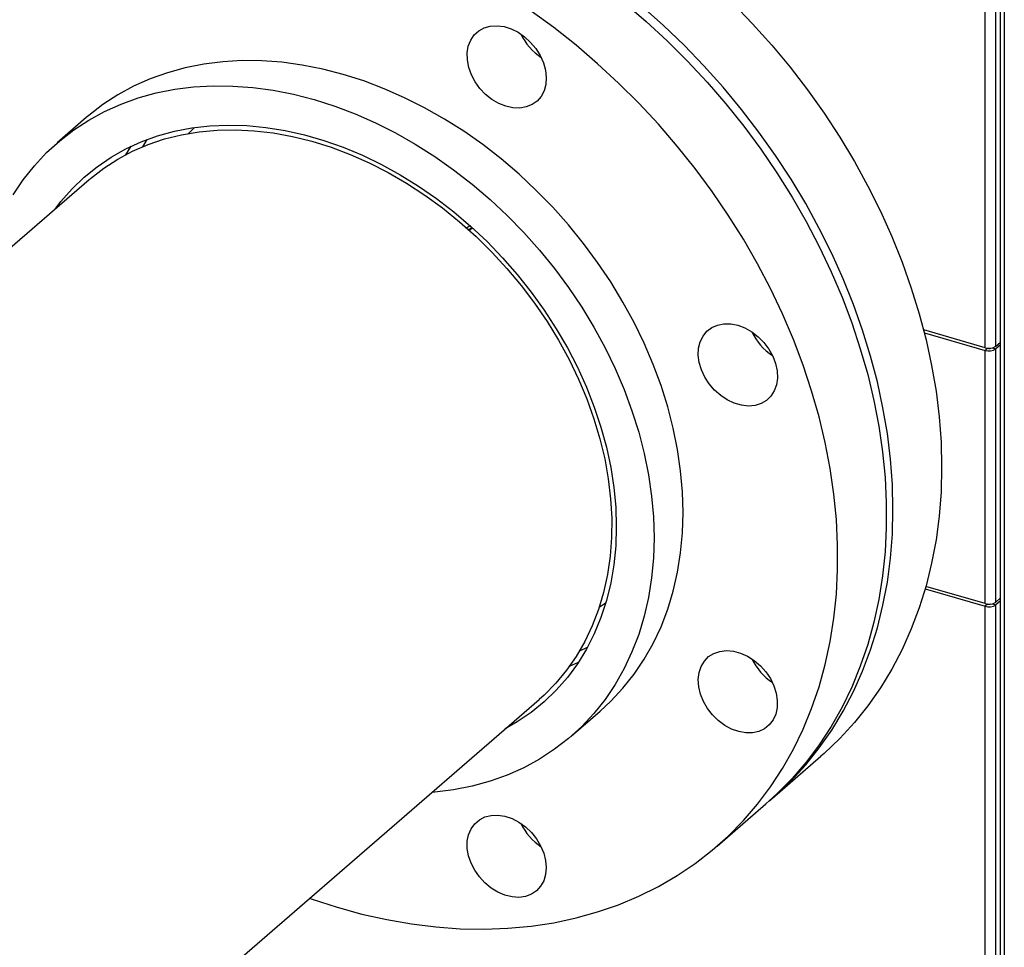
# Model space of a CAD drawing. Extents: x 19.1 to 29.8, y 0.6 to 8.7.
# Drawn here: x 24.2 to 24.3, y 6.1 to 6.2 of the extents above; entities that cross this region are included whole.
import ezdxf

# ---------------------------------------------------------------- set-up
doc = ezdxf.new("R2010")
doc.units = 0
doc.header["$MEASUREMENT"] = 0
doc.layers.get('0').update_dxf_attribs({"linetype": 'CONTINUOUS'})
doc.layers.add('D7', color=7, linetype='CONTINUOUS')
doc.dimstyles.get("Standard").update_dxf_attribs({"dimtxt": 0.18, "dimasz": 0.18, "dimexe": 0.18, "dimexo": 0.0625, "dimgap": 0.09, "dimtad": 0, "dimtih": 1, "dimtoh": 1, "dimdec": 4, "dimzin": 0, "dimdsep": 46, "dimtxsty": 'Standard', "dimcen": 0.09, "dimadec": 0, "dimazin": 0, "dimtfac": 1, "dimtdec": 4, "dimtofl": 0, "dimtmove": 0, "dimatfit": 3, "dimfxl": 1, "dimtolj": 1, "dimtzin": 0, "dimarcsym": 0})

# ---------------------------------------------------------------- blocks, each defined once
blk = doc.blocks.new('A$C2581797C')
at = {"color": 7, "linetype": 'Continuous'}
for p, q in [((2.993326097519009, 3.83392666151087), (2.993326097519009, 2.925418299884085)), ((2.993912246900024, 3.833757454759414), (2.993912246900024, 2.924910679173253)), ((2.991086698676646, 3.097973026785435), (2.991086698676646, 3.191918390037052)), ((2.99268809072634, 3.098187572638667), (2.99268809072634, 3.192132935890284)), ((2.859301319240444, 3.131698595302929), (2.85503827898237, 3.128006694141997)), ((2.865101465472854, 3.126271217010698), (2.865871653234301, 3.127496063654783)), ((2.859722773080264, 3.122597421077196), (2.720523147212852, 3.002047008878738)), ((2.915615105111968, 3.115815944055948), (2.915066332408436, 3.11553477979774)), ((2.915347931841673, 3.115284178926499), (2.915880243839489, 3.115578046863488)), ((2.915425497583364, 3.115214633272829), (2.915977240639862, 3.11549036076991)), ((2.991086698676646, 3.097973026785435), (2.98208801447921, 3.100570723157304)), ((2.98219643236115, 3.100143873612327), (2.991086698676646, 3.097577474787098)), ((2.99268809072634, 3.098187572638667), (2.99332611765341, 3.098740120165771)), ((2.99145208681545, 3.097893910197532), (2.991086698676646, 3.097577474787098)), ((2.991086698676646, 3.060460810943334), (2.991086698676646, 3.097577474787098)), ((2.991390080698046, 3.097911809821819), (2.99145208681545, 3.097893910197532)), ((2.992154046022641, 3.097946186067052), (2.99268809072634, 3.097792020640344)), ((2.99332611765341, 3.098344568167432), (2.99268809072634, 3.097792020640344)), ((2.99268809072634, 3.06067535679658), (2.99268809072634, 3.097792020640344)), ((2.982310790948929, 3.062598645289512), (2.991086698676646, 3.06006525894501)), ((2.991086698676646, 3.060460810943334), (2.982414258242549, 3.062964328852913)), ((2.99268809072634, 3.06067535679658), (2.99332611765341, 3.061227904323669)), ((2.99332611765341, 3.060832352325331), (2.99268809072634, 3.060279804798243)), ((2.99145208681545, 3.060381694355444), (2.991086698676646, 3.06006525894501)), ((2.991086698676646, 2.897522766276265), (2.991086698676646, 3.06006525894501)), ((2.991390080698046, 3.060399593979731), (2.99145208681545, 3.060381694355444)), ((2.992154046022641, 3.060433970224949), (2.99268809072634, 3.060279804798243)), ((2.99268809072634, 2.899239893005532), (2.99268809072634, 3.060279804798243)), ((2.93276385989757, 3.054000479983758), (2.931621264137711, 3.053497722854392)), ((2.931432169193599, 3.051793252419227), (2.930109867081576, 3.051206014281139)), ((2.78650582458215, 2.925856852966404), (2.925705450449612, 3.046407265164849)), ((2.930389944547507, 3.040998023041239), (2.93465298480568, 3.04468992420217)), ((2.959884844094944, 3.031899007299899), (2.967021577925777, 3.038079600097408)), ((2.951796500498197, 3.024894296270565), (2.958933270056797, 3.031074920009253))]:
    blk.add_line(p, q, dxfattribs=at)
at = {"color": 7, "linetype": 'Continuous', "flags": 128}
for points in [[(2.954087299862564, 3.14848864846212), (2.957008889497367, 3.145466009249065), (2.95981735819143, 3.142331963121751), (2.962505403827109, 3.139094527784657), (2.965066466875122, 3.135761785046067), (2.967493987806151, 3.132342188008385), (2.969781778384707, 3.128844392002424), (2.971924145434535, 3.12527721885955), (2.97391564330853, 3.121649666485007), (2.975751321418471, 3.11797089928457), (2.977426352940803, 3.114250262524481), (2.978936653640325, 3.110497103692511), (2.980278510575793, 3.106720848740005), (2.981448210806221, 3.1029311711478), (2.982443155272634, 3.099137546611286), (2.983260497386887, 3.095349615104936), (2.983898504442976, 3.091576849758999), (2.98435531997044, 3.087828914137406), (2.984629830086945, 3.08411519555492), (2.984721415968934, 3.080445062179928)], [(2.977584682138165, 3.074264469382419), (2.977493096256175, 3.077934602757412), (2.977218586139614, 3.081648321339882), (2.97676177061215, 3.085396256961488), (2.976123763556053, 3.089169022307426), (2.975306421441857, 3.092956953813776), (2.974311476975387, 3.09675057835029), (2.973141776745024, 3.100540255942494), (2.971799919809548, 3.104316510894988), (2.970289619110034, 3.108069669726973), (2.968614587587645, 3.111790306487046), (2.96677890947776, 3.115469073687485), (2.964787411603758, 3.11909662606204), (2.962645044553931, 3.122663799204901), (2.960357253975374, 3.126161595210876), (2.957929733044352, 3.129581192248557), (2.955368669996332, 3.132913934987148), (2.952680624360653, 3.136151370324241), (2.94987215566654, 3.139285416451557), (2.946950566031795, 3.142308055664611), (2.943923157573892, 3.145211734376569), (2.940797727469388, 3.147989003618878)], [(2.938248969908528, 3.148504001257632), (2.941420688012876, 3.145792517349809), (2.944498097411724, 3.142951138726816), (2.947473524693201, 3.139987062041159), (2.950339420210575, 3.136907726688185), (2.953088481846137, 3.133721026607693), (2.955713902540928, 3.130434867534118), (2.958208999001059, 3.127057645474149), (2.960567335461697, 3.12359787062594), (2.962783218746416, 3.120064241056165), (2.964850831914205, 3.116465738088729), (2.966764976847308, 3.112811442879119), (2.96852082672234, 3.109110576928856), (2.970114049774409, 3.105372466357778), (2.971540561768464, 3.101606582418262), (2.97279677352779, 3.09782240815746), (2.973879343405656, 3.094029602696339), (2.974785796107703, 3.090237606002487), (2.975513780104627, 3.08645603890393), (2.976061315161225, 3.082694507868844), (2.976427039865484, 3.078962502608794), (2.976610211629463, 3.075269427019925), (2.976610211629463, 3.071624587388207), (2.976427039865484, 3.068037235125366), (2.976061315161225, 3.064516381121837), (2.975513780104627, 3.06107096959901), (2.974785796107703, 3.057709735198221), (2.973879343405656, 3.05444107921592), (2.97279677352779, 3.051273264823989), (2.971540561768464, 3.048214364760641), (2.970114049774409, 3.045272077904858), (2.96852082672234, 3.042453815091795), (2.966764976847308, 3.039766720480683), (2.964850831914205, 3.037217557363477), (2.962783218746416, 3.034812791415026), (2.960567335461697, 3.032558502656215), (2.958933270056797, 3.031074920009253)], [(2.892053296984976, 3.017263782161168), (2.892423600983427, 3.01713262672233), (2.896065872497452, 3.015943814679813), (2.899710371776244, 3.014937531300976), (2.903348063996226, 3.014116291891158), (2.906969543039814, 3.013482192939083), (2.910565897848244, 3.013036816728217), (2.914127846068567, 3.01278129578422), (2.917646476641977, 3.012716284155275), (2.921113002274367, 3.012841905102873), (2.924518388142438, 3.013157889226557), (2.927854342010754, 3.013663412406085), (2.931112200349979, 3.014357231704645), (2.934283918454213, 3.015237554252295), (2.937361327853125, 3.016302189730506), (2.940336755134659, 3.017548402674189), (2.943202650652026, 3.018973081537552), (2.945951712287481, 3.020572641083961), (2.948577132982379, 3.022342981871473), (2.951072229442403, 3.024279690259725), (2.953430565903098, 3.026377878917529), (2.955646449187874, 3.028632167676326), (2.957714062355656, 3.031036933624789), (2.959628207288766, 3.03358609674201), (2.961384057163748, 3.036273191353107), (2.96297728021586, 3.039091454166185), (2.964403792209865, 3.042033741021967), (2.965660003969248, 3.045092641085288), (2.966742573847107, 3.048260455477232), (2.967649026549104, 3.051529111459534), (2.968377010546078, 3.054890345860323), (2.968924545602626, 3.058335757383135), (2.969290270306878, 3.061856611386679), (2.969473442070864, 3.065443963649506), (2.969473442070864, 3.069088803281224), (2.969290270306878, 3.072781878870093), (2.968924545602626, 3.076513884130142), (2.968377010546078, 3.080275415165231), (2.967649026549104, 3.0840569822638), (2.966742573847107, 3.087848978957653), (2.965660003969248, 3.091641784418774), (2.964403792209865, 3.095425958679561), (2.96297728021586, 3.099191842619076), (2.961384057163748, 3.10292995319017), (2.959628207288766, 3.106630819140419), (2.957714062355656, 3.110285114350027), (2.955646449187874, 3.113883617317478), (2.953430565903098, 3.117417246887254), (2.951072229442403, 3.120877021735462), (2.948577132982379, 3.124254243795431), (2.945951712287481, 3.127540402868992), (2.943202650652026, 3.130727102949511), (2.940336755134659, 3.133806438302459), (2.937361327853125, 3.136770514988115), (2.934283918454213, 3.139611893611137), (2.931112200349979, 3.142323377518931), (2.927854342010754, 3.144898122206617), (2.924518388142438, 3.147329659250022)], [(2.916842377351209, 3.144424768014008), (2.917640783465551, 3.144860853783404), (2.918545379697015, 3.145113002518837), (2.919527081339893, 3.14517311860466), (2.920554452159109, 3.145039261841525), (2.921594199448897, 3.144715783005734), (2.922613154268141, 3.144212999734096), (2.923578518969961, 3.143547094126962), (2.924459228613244, 3.142739503154454), (2.925226941080673, 3.141816168716392), (2.925857027195626, 3.140806756761119), (2.926329189546585, 3.139743705117154), (2.926628328839463, 3.138661199869262), (2.926744791427197, 3.137594051902758), (2.926674740604007, 3.136576537720299), (2.926420651663811, 3.135641297354123), (2.925990569312788, 3.13481849673283), (2.925398231432865, 3.134134523365392), (2.924662697788825, 3.133611381877456), (2.923807854968956, 3.133265846804862), (2.922860807443548, 3.133109091643265), (2.92185224885958, 3.133146117546939), (2.920814481805088, 3.133375706150193), (2.919780922750618, 3.133790531537101), (2.918784864401864, 3.134377208107847), (2.917858114288116, 3.135116931113793), (2.917030499703351, 3.135985928980442), (2.916328877588697, 3.136956182306189), (2.915775525591016, 3.13799656902959), (2.915388265827964, 3.139073695054462), (2.915179598534685, 3.140152886932668), (2.91515633077006, 3.141199443871023), (2.915318957592916, 3.142179775546722), (2.915662528415048, 3.143062327777514), (2.916175780648139, 3.14381876085152), (2.916842377351209, 3.144424768014008)], [(2.93465298480568, 3.04468992420217), (2.936210687387316, 3.046130945721194), (2.93799500314455, 3.048040810943135), (2.939629687372936, 3.050097152713441), (2.941108675601981, 3.052292563105709), (2.942426645949396, 3.054618924768071), (2.943578771591611, 3.057067853672716), (2.944560844528674, 3.059630323035216), (2.945369399348763, 3.06229699888089), (2.946001218169712, 3.06505822825004), (2.94645419699129, 3.067903850985814), (2.946726726872498, 3.070823502137757), (2.946817570166225, 3.073806554866216), (2.946726726872498, 3.076842086935956), (2.94645419699129, 3.079919052346995), (2.946001218169712, 3.083026233468534), (2.945369399348763, 3.086152212662829), (2.944560844528674, 3.089285707851561), (2.943578771591611, 3.092415208229808), (2.942426645949396, 3.095529286242925), (2.941108675601981, 3.098616609381305), (2.939629687372936, 3.101665883084598), (2.93799500314455, 3.10466604117538), (2.936210687387316, 3.107606081580068), (2.934283299630721, 3.110475230608031), (2.932219646933525, 3.11326316911304), (2.930027526472166, 3.115959570597118), (2.927714735423102, 3.118554665503453), (2.925289813550975, 3.121038995908474), (2.922761548149836, 3.123403496550675), (2.920139221572626, 3.12563948525736), (2.9174323637017, 3.127738858164973), (2.914650751948678, 3.129693996895552), (2.911804782548892, 3.131497630432134), (2.908904727972889, 3.133143266073792), (2.905961108220559, 3.13462489660521), (2.902984690821292, 3.135937124061355), (2.899986367069204, 3.137075102631717), (2.896977152023119, 3.138034724307452), (2.893967813212207, 3.138812509476455), (2.890969489460126, 3.139405613931474), (2.887993195825572, 3.139811786134209), (2.885049576073293, 3.140029655259188), (2.882149397732583, 3.140058402635458), (2.87930342833274, 3.139897890297937), (2.876521940344425, 3.139548680133958), (2.873815082473556, 3.139012112346788), (2.871192755896338, 3.138290124595354), (2.868664490495206, 3.137385318663078), (2.866239568623079, 3.136301017553694), (2.863926777573965, 3.13504121318214), (2.861734533347885, 3.133610468764314), (2.859671004415461, 3.132013944971751), (2.859301319240444, 3.131698595302929)], [(2.848582588185963, 3.120404055238431), (2.850061576415008, 3.122599434689535), (2.851696136878687, 3.124655843128805), (2.853480452635978, 3.126565708350761), (2.855407964157223, 3.128322043810834), (2.857471493089761, 3.129918567603384), (2.859663737315785, 3.131349312021208), (2.861976528364842, 3.132609116392763), (2.864401450237025, 3.133693417502133), (2.866929715638157, 3.134598223434409), (2.869552042215318, 3.135320211185856), (2.872258900086358, 3.135856778973013), (2.875040388074666, 3.13620598913702), (2.877886357474353, 3.136366501474513), (2.880786535815055, 3.136337754098257), (2.883730155567441, 3.136119884973292), (2.886706449201945, 3.135713712770542), (2.88970477295409, 3.135120608315525), (2.892714111764938, 3.134342823146522), (2.89572332681108, 3.133383201470787), (2.898721650563111, 3.13224522290041), (2.901698067962379, 3.130932995444279), (2.904641687714708, 3.129451364912861), (2.907541742290711, 3.12780572927119), (2.910387711690497, 3.12600209573462), (2.913169323443519, 3.124046957004041), (2.915876181314502, 3.121947584096429), (2.918498507891606, 3.11971159538973), (2.921026773292745, 3.117347094747544), (2.923451695164921, 3.114862764342521), (2.925764486214092, 3.112267669436186), (2.927956606675409, 3.109571267952122), (2.930020259372597, 3.106783329447099), (2.931947647129192, 3.103914180419137), (2.93373196288637, 3.10097414001445), (2.935366647114819, 3.09797398192368), (2.936845635343914, 3.094924708220388), (2.938163605691216, 3.091837385081994), (2.93931573133343, 3.088723307068877), (2.940297804270436, 3.08559380669063), (2.941106359090689, 3.082460311501897), (2.941738177911475, 3.079334332307602), (2.942191156733109, 3.076227151186064), (2.94246368661431, 3.073150185775026), (2.942554529908051, 3.070114653705284), (2.94246368661431, 3.067131600976825), (2.942191156733109, 3.064211949824882), (2.941738177911475, 3.061366327089123), (2.941106359090689, 3.058605097719958), (2.940297804270436, 3.055938421874271), (2.93931573133343, 3.053375952511772), (2.938163605691216, 3.050927023607153), (2.936845635343914, 3.048600661944779), (2.935366647114819, 3.04640525155251), (2.93373196288637, 3.044348909782219), (2.931947647129192, 3.042439044560261), (2.930020259372597, 3.040682642431225), (2.927956606675409, 3.039086185307626), (2.925764486214092, 3.037655405162015), (2.923451695164921, 3.036395569849283), (2.921026773292745, 3.035311268739913), (2.918498507891606, 3.034406493748815), (2.915876181314502, 3.033684475056188), (2.913169323443519, 3.033147907269019), (2.910387711690497, 3.032798763774003), (2.909948346986532, 3.032761299792706)], [(2.854738025807109, 3.118280437573772), (2.855584576391763, 3.119389364640572), (2.857209359443722, 3.121249581929257), (2.8589800610834, 3.122958763209285), (2.860889255428233, 3.124509986383606), (2.86292939283144, 3.125896736377019), (2.865091809763555, 3.127113438487996), (2.867367842695145, 3.128154982132677), (2.86974796174389, 3.129017187527633), (2.872222389498248, 3.129696503286161), (2.874781101016829, 3.130190068300704), (2.877413452535187, 3.130495911749707), (2.880108800288511, 3.130612712576349), (2.882855881688776, 3.130540070950961), (2.885643434147639, 3.130278236808609), (2.888460071312203, 3.129828331223884), (2.891294159300315, 3.12919213460936), (2.894134064229505, 3.128372324671684), (2.896968152217617, 3.127372259823395), (2.899784789382181, 3.126195979182906), (2.902572341841037, 3.124848419162761), (2.905319423241252, 3.12333503260226), (2.908014647229862, 3.121662107752451), (2.910647122512984, 3.119836439717947), (2.913205710266865, 3.117865637647125), (2.915680261785873, 3.115757674630778), (2.918060380834731, 3.11352130686229), (2.920336290001607, 3.111165730719653), (2.92249883069838, 3.108700520883058), (2.924538844336823, 3.106135932738525), (2.92644816244642, 3.10348239996746), (2.928218864086048, 3.10075090361912), (2.929843647138, 3.097952617398014), (2.931315828308293, 3.095099093310759), (2.93262934312633, 3.09220201413683), (2.933778993474412, 3.08927327667879), (2.934759828764371, 3.086324922871828), (2.935567764760968, 3.083369146791906), (2.936199707346624, 3.080417980457311), (2.93665305746228, 3.077483560504616), (2.936925711108252, 3.074578035365052), (2.937016801931343, 3.071713258074302), (2.936925711108252, 3.06890107209483), (2.93665305746228, 3.066152963611125), (2.936199707346624, 3.063480316410969), (2.935567764760968, 3.060894002298268), (2.934759828764371, 3.058404657342294), (2.933778993474412, 3.056022619995214), (2.93262934312633, 3.053757602533944), (2.931315828308293, 3.051618912434961), (2.929843647138, 3.049615321601487), (2.928218864086048, 3.047755135253981), (2.92644816244642, 3.046045923032747), (2.924538844336823, 3.044494766527403), (2.92249883069838, 3.043107949865028), (2.92072057941175, 3.042090286448046)], [(2.874299145790722, 3.129386408833671), (2.875107824375583, 3.130215607194586), (2.87513554766953, 3.130242784286449)], [(2.861853506247726, 3.124271576207176), (2.863915921297931, 3.125609072609782), (2.866099006935777, 3.126774200885418), (2.8683937283379, 3.127762019515906), (2.870790431857181, 3.128568415386812), (2.873279216317343, 3.129189934721587), (2.875849437953541, 3.129624049757506), (2.878490329236527, 3.129868918224346), (2.881190998872249, 3.129923476167909), (2.883939936743047, 3.129787518978823), (2.886725632731263, 3.129461646518324), (2.889536576719465, 3.128947170294731), (2.892360763531144, 3.128246318256858), (2.895186435519172, 3.127361958545069), (2.898001711272038, 3.126297830439262), (2.900794833142662, 3.125058411020914), (2.903554043483972, 3.123648889018599), (2.906267832178465, 3.122075155234708), (2.908924812873146, 3.120343807332035), (2.911513722979933, 3.118462180775066), (2.914023794969374, 3.116438086940548), (2.91644450884143, 3.114280039279133), (2.918765592125808, 3.111997129550517), (2.920977514940049, 3.109598853971224), (2.923070871166544, 3.107095322794676), (2.925036873511189, 3.10449702457647), (2.926867353503503, 3.101814888056786), (2.928554513967036, 3.099060106086579), (2.930091424078171, 3.096244271186892), (2.931471524307696, 3.093379209048357), (2.932688997714358, 3.090476902288978), (2.93373889370983, 3.087549516608655), (2.93461663300031, 3.084609388994521), (2.935318750173813, 3.08166878241296), (2.935842027348109, 3.078740074021818), (2.936184484287793, 3.075835531230455), (2.936344635816567, 3.072967309478222), (2.93632173934607, 3.070147504543582), (2.936115918641065, 3.06738793116928), (2.935728040054457, 3.064700127848965), (2.935159836292129, 3.062095352040545), (2.9344135351188, 3.059584563584849), (2.933492354416813, 3.057178312735704), (2.932400130891928, 3.054886661696182), (2.931141443838413, 3.052719210773199), (2.929721615138554, 3.050685067436288), (2.928146585498091, 3.04879275828079), (2.926422790681841, 3.047050295696708), (2.925705450449612, 3.046407265164849)], [(2.867585653113103, 3.127439700664091), (2.86773540840656, 3.127688523798067), (2.86824643287499, 3.128498725972128)], [(2.859722773080264, 3.122597421077196), (2.859920672844133, 3.122767214923512), (2.861853506247726, 3.124271576207176)], [(2.954839874603081, 3.10125980869255), (2.955875785186869, 3.100867541301014), (2.956878403065055, 3.100301403510083), (2.957815549414086, 3.099579595604732), (2.95865702564582, 3.098725315636956), (2.959375727289853, 3.097766097522777), (2.95994875787563, 3.096732623139055), (2.960357552697438, 3.095658222478162), (2.960588992696501, 3.09457740727427), (2.960635651990458, 3.093524902253639), (2.960496045402756, 3.092534521679046), (2.96017462846298, 3.091638117349809), (2.959681673641484, 3.090864531388388), (2.959033270350112, 3.090238513299221), (2.958249963529838, 3.08978030850386), (2.957357124945396, 3.08950459198112), (2.956383344243605, 3.089420252022515), (2.955359933895039, 3.089529976202264), (2.95431993907583, 3.08983019684666), (2.953296528727208, 3.090311338907194), (2.952322748025466, 3.090957891416101), (2.951429909440918, 3.091749088535932), (2.950646602620701, 3.092659535734801), (2.949998075564622, 3.093659945366584), (2.949505244507883, 3.094718103199081), (2.949183827568, 3.095800077685052), (2.949044220980412, 3.096871060160607), (2.949090880274312, 3.097896626425337), (2.949322320273318, 3.098843819683495), (2.949731115095126, 3.099682202543959), (2.950304145681017, 3.100384837564697), (2.951022847325, 3.100929113091231), (2.951864323556784, 3.10129756653008), (2.952801469905758, 3.10147831273858), (2.95380396401918, 3.101465624555464), (2.954839874603081, 3.10125980869255)], [(2.984721415968934, 3.080445062179928), (2.984629830086945, 3.076827836879723), (2.98435531997044, 3.073272606786908), (2.983898504442976, 3.069788382791894), (2.983260497386887, 3.06638400193274), (2.982443155272634, 3.063067963116048), (2.981448210806221, 3.059848739093867), (2.980278510575793, 3.056734388244539), (2.978936653640325, 3.053732885696149), (2.977426352940803, 3.050851668438408), (2.975751321418471, 3.048098111578681), (2.97391564330853, 3.04547917362915), (2.971924145434535, 3.043001413088229), (2.969781778384707, 3.040671136138284), (2.967493987806151, 3.038494196638712), (2.967021577925777, 3.038079600097408)], [(2.95940636974408, 3.031490121891038), (2.960357253975374, 3.032313603841203), (2.962645044553931, 3.034490543340761), (2.964787411603758, 3.036820820290705), (2.96677890947776, 3.039298580831641), (2.968614587587645, 3.041917518781172), (2.970289619110034, 3.044671075640897), (2.971799919809548, 3.04755229289864), (2.973141776745024, 3.05055379544703), (2.974311476975387, 3.053668146296343), (2.975306421441857, 3.056887370318538), (2.976123763556053, 3.060203409135231), (2.97676177061215, 3.063607789994386), (2.977218586139614, 3.067092013989399), (2.977493096256175, 3.070647244082199), (2.977584682138165, 3.074264469382419)], [(2.935474183180304, 3.060569731484959), (2.935215886240208, 3.060374612095933), (2.934507085772609, 3.059864329286972)], [(2.958942179527014, 3.050441225357789), (2.959608776230027, 3.049450389350502), (2.960122152227889, 3.048397594233744), (2.96046559928525, 3.047316717024133), (2.960628349872763, 3.04624245698069), (2.960604958343481, 3.045209369420286), (2.960396414814923, 3.044250615932222), (2.960009155051914, 3.043397074435811), (2.95945580305419, 3.042676134696045), (2.958754057174865, 3.042111029756038), (2.957926566354708, 3.041719819664912), (2.956999816241009, 3.041515156086593), (2.956003634127555, 3.041503589799423), (2.954970075073135, 3.041685490010836), (2.953932308018587, 3.042055056495842), (2.952923749434625, 3.042600322162098), (2.951976825673917, 3.043303819739666), (2.951121859089227, 3.044142934272248), (2.950386449210015, 3.045090700579723), (2.949794111330199, 3.046116660381554), (2.949363905214305, 3.047187804891845), (2.949109816274216, 3.048269743575988), (2.949039889215683, 3.049327665892315), (2.949156351803474, 3.050327574152406), (2.949455491096295, 3.051237371249067), (2.949927653447197, 3.052027819832603), (2.950557739562207, 3.052673451399767), (2.951325452029579, 3.05315354683815), (2.952206037908262, 3.053452695588777), (2.953171402610089, 3.053561247625433), (2.954190357429326, 3.053475737057918), (2.955230228483714, 3.053198881788276), (2.956257475538223, 3.052739621460174), (2.957239177181151, 3.052112719666553), (2.958143773412665, 3.051338302053353), (2.958942179527014, 3.050441225357789)], [(2.926746276603716, 3.021737853774566), (2.926652958015779, 3.020728881946595), (2.926376343899328, 3.019806115685777), (2.925924974018862, 3.018999330480112), (2.9253137001391, 3.018334344759058), (2.924561829554058, 3.01783262757503), (2.923693867675304, 3.017510186942523), (2.922737414032298, 3.017377527446031), (2.921723409801331, 3.017438805254881), (2.920684405099799, 3.017692080783008), (2.919653692633482, 3.018129228430581), (2.918664565108251, 3.018736150950706), (2.917748582523842, 3.019493465285645), (2.91693544840966, 3.020376662059254), (2.916251153353677, 3.021357476905694), (2.915717727473577, 3.022404333219071), (2.915352250298689, 3.023483587152347), (2.915166479475971, 3.024560593977067), (2.915166479475971, 3.025600681619751), (2.915352250298689, 3.026570433609932), (2.915717727473577, 3.027438710139054), (2.916251153353677, 3.028177592876976), (2.91693544840966, 3.028763329788652), (2.917748582523842, 3.029177063362532), (2.918664565108251, 3.029405503964624), (2.919653692633482, 3.029441384382952), (2.920684405099799, 3.029283449910681), (2.921723409801331, 3.02893685579471), (2.922737414032298, 3.028412697987821), (2.923693867675304, 3.027727829723054), (2.924561829554058, 3.026904271066247), (2.9253137001391, 3.025968461197516), (2.925924974018862, 3.024950556337417), (2.926376343899328, 3.023883141668609), (2.926652958015779, 3.022800703114357), (2.926746276603716, 3.021737853774566)]]:
    blk.add_lwpolyline(points, dxfattribs=at)
at = {"color": 7, "linetype": 'Continuous'}
for centre, radius, start, end in [((2.93091058918241, 3.147768943147223), 0.008768507996505937, 205.7273916009334, 236.0593056180259), ((2.964804347937509, 3.104087813109626), 0.00876670578659252, 205.7245310829666, 236.0626720576481), ((2.991659736935127, 3.09977956041382), 0.001895240511420262, 252.400805836217, 302.8606745886469), ((2.991659736935127, 3.099384008415496), 0.001895240511420807, 252.400805836217, 302.8606745886444), ((2.991672283965421, 3.098645176807529), 0.0007828718312305762, 253.6640753810872, 290.386073923098), ((2.991659736935127, 3.062267344571718), 0.001895240511420262, 252.400805836217, 302.8606745886469), ((2.991659736935127, 3.06187179257338), 0.001895240511420535, 252.400805836217, 302.8606745886469), ((2.991672283965421, 3.061132960965427), 0.0007828718312248773, 253.6640753808934, 290.3860739231862), ((2.964807416837289, 3.056155314516653), 0.008770596003149063, 205.7310888672851, 236.0556083516756), ((2.930908943130085, 3.0320419826474), 0.008766434495537946, 205.7240503673849, 236.063152773227)]:
    blk.add_arc(centre, radius, start, end, dxfattribs=at)

msp = doc.modelspace()

# ---------------------------------------------------------------- block references
at = {"layer": 'D7', "color": 7, "linetype": 'Continuous'}
msp.add_blockref('A$C2581797C', (21.34304890698156, 3.053615723818543), dxfattribs=at)

# ---------------------------------------------------------------- leaders
at = {"color": 7, "linetype": 'Continuous'}
msp.add_leader([(24.21172149367787, 5.98704202496918), (23.41585499878649, 6.088900612021353), (23.24384972420404, 6.088748023214956)], dimstyle='Standard', override={"dimscale": 0.9, "dimtxt": 0.1, "dimasz": 0.09, "dimexe": 0.1, "dimlwd": 9}, dxfattribs=at)

doc.saveas('drawing.dxf')
